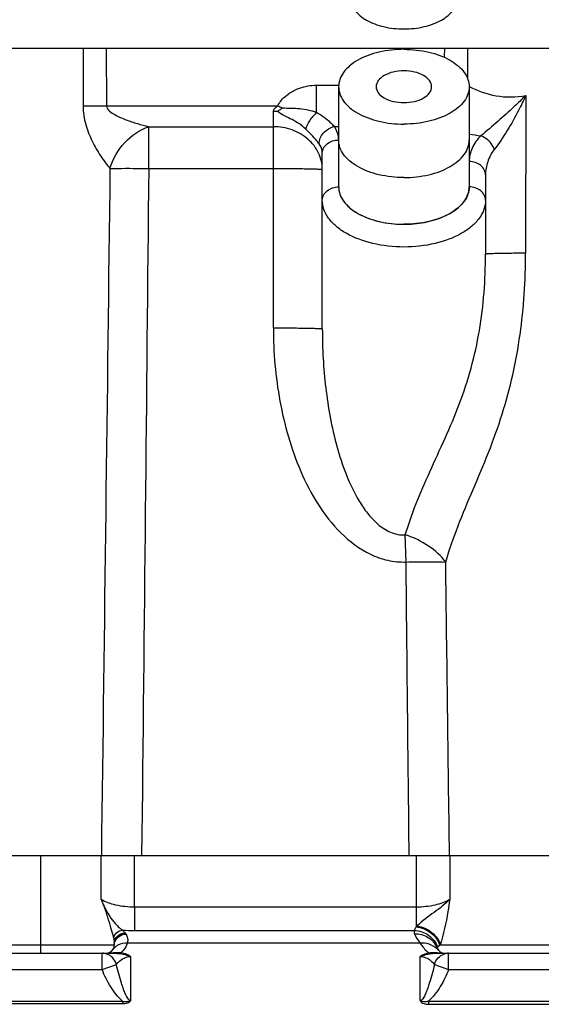
# Model space of a CAD drawing. Units: millimetres. Extents: x 3 to 584, y 10 to 410.
# Drawn here: x 91 to 97, y 303 to 315 of the extents above; entities that cross this region are included whole.
import ezdxf

# ---------------------------------------------------------------- set-up
doc = ezdxf.new("R2010")
doc.units = ezdxf.units.MM
doc.header["$LTSCALE"] = 32.67
doc.layers.get('0').update_dxf_attribs({"linetype": 'CONTINUOUS'})

msp = doc.modelspace()

# ---------------------------------------------------------------- linework, layer by layer
at = {"color": 7, "linetype": 'CONTINUOUS'}
for p, q in [((51.05, 315), (103.263116, 315)), ((94.9, 314.528728), (94.9, 313.3)), ((96.5, 314.528728), (96.5, 313.3)), ((94.7, 311.558615), (94.7, 313.71199)), ((96.7, 313.446869), (96.7, 312.473924)), ((50.35, 305.1), (127.75, 305.1)), ((92.15, 304.02441), (92.15, 304)), ((84.587789, 303.9), (92.159182, 303.9)), ((96.087786, 303.9), (97.912216, 303.9))]:
    msp.add_line(p, q, dxfattribs=at)
at = {"color": 9, "linetype": 'CONTINUOUS'}
for p, q in [((91.767652, 315), (91.768007, 314.288559)), ((92.049971, 315), (92.054239, 314.292146)), ((96.199335, 314.887202), (96.200029, 315)), ((96.482136, 314.623429), (96.482348, 315)), ((94.630449, 314.54677), (94.901767, 314.54677)), ((94.630449, 314.211399), (94.630449, 314.54677)), ((97.193399, 314.421767), (97.190871, 312.48604)), ((94.152329, 314.292179), (92.054239, 314.292146)), ((94.1, 311.570736), (94.1, 314.229123)), ((92.572305, 314.038037), (94.1, 314.038037)), ((92.572305, 313.526229), (92.572305, 314.038037)), ((94.848137, 314.039574), (94.9, 314.039574)), ((92.572305, 313.526229), (94.1, 313.526229)), ((95.726532, 308.698744), (95.716582, 309.030724)), ((91.25, 303.9), (91.25, 305.1)), ((91.988585, 304.560855), (91.988587, 305.1)), ((92.398919, 304.469429), (92.398913, 305.1)), ((95.851087, 305.1), (95.851081, 304.469429)), ((96.261413, 305.1), (96.261417, 304.561306)), ((92.398913, 304.469429), (92.398913, 304.179651)), ((92.398919, 304.469429), (95.851081, 304.469429)), ((95.851087, 304.469429), (95.851087, 304.223744)), ((92.279855, 304.14984), (92.290392, 304.135608)), ((92.398913, 304.179651), (95.825682, 304.179651)), ((92.15, 304), (84.644654, 304)), ((92.311305, 304.028756), (95.896908, 304.02875)), ((96.138028, 303.994516), (96.111599, 303.972468)), ((97.85524, 304), (96.14476, 304)), ((92.002441, 303.7), (92.002441, 303.9)), ((96.247559, 303.7), (96.247559, 303.9)), ((92.002441, 303.7), (92.176221, 303.762952)), ((92.349992, 303.859297), (92.35, 303.318929)), ((95.9, 303.318929), (95.900005, 303.859295)), ((96.073779, 303.762953), (96.247559, 303.7)), ((90.167894, 303.7), (92.002441, 303.7)), ((96.247559, 303.7), (97.752441, 303.7)), ((92.256442, 303.278375), (90.161764, 303.278375)), ((92.256451, 303.307473), (90.16276, 303.307474)), ((92.256442, 303.278375), (92.256444, 303.307473)), ((96.000775, 303.313401), (96.000774, 303.273393)), ((96.000774, 303.273393), (97.999226, 303.273393)), ((96.000778, 303.313401), (97.999221, 303.313401))]:
    msp.add_line(p, q, dxfattribs=at)
for centre, radius, start, end in [((97.020903, 315.479947), 1.080665, 241.1163505, 241.2746969), ((92.159282, 294.490375), 19.80205, 90.303937, 91.1321995), ((83.393865, 291.724842), 25.00055, 64.3702918, 64.511592), ((96.986369, 316.228795), 2.328285, 257.9339395, 261.5218613), ((95.98238, 304.108503), 0.174696, 133.7355485, 138.7245944), ((92.398346, 307.118732), 2.939082, 267.1184837, 270.0110378), ((96.199938, 304.289738), 0.399928, 202.2910767, 220.7369543), ((96.730853, 303.273777), 0.933223, 128.9050189, 129.4381056), ((92.002403, 303.731758), 0.168242, 80.2330146, 89.9870796), ((92.0019, 303.72934), 0.17071, 70.546886, 80.2040822), ((95.921819, 303.760408), 0.267136, 40.7398482, 48.4443208), ((96.2481, 303.729341), 0.17071, 99.7959129, 109.4531144), ((96.247597, 303.731758), 0.168242, 90.0129171, 99.7669755)]:
    msp.add_arc(centre, radius, start, end, dxfattribs=at)
at = {"color": 7, "linetype": 'CONTINUOUS'}
for centre, radius, start, end in [((95.167213, 313.300228), 0.267213, 180.048989, 191.1357319), ((96.232787, 313.300228), 0.267213, 348.8642681, 359.951011), ((95.699923, 314.230571), 1.389432, 266.3067203, 270.0031655), ((95.700077, 314.230571), 1.389432, 269.9968345, 273.6932797), ((92.05, 304), 0.1, 270, 360), ((96.2, 304), 0.1, 202.2930484, 270)]:
    msp.add_arc(centre, radius, start, end, dxfattribs=at)
for points, knots in [([(95.05, 315.610048), (95.05, 315.559711), (95.094658, 315.447257), (95.247518, 315.330251), (95.457144, 315.254369), (95.7, 315.228209), (95.942856, 315.254369), (96.152482, 315.330251), (96.305342, 315.447257), (96.35, 315.559711), (96.35, 315.610048)], [0, 0, 0, 0, 0.092883904, 0.20710285, 0.346008522, 0.5, 0.653991478, 0.79289715, 0.907116096, 1, 1, 1, 1]), ([(95.7, 314.987589), (95.597289, 314.987589), (95.401372, 314.966419), (95.176111, 314.885542), (95.035577, 314.789564), (94.959461, 314.710059), (94.911266, 314.622168), (94.9, 314.559005), (94.9, 314.528728)], [0, 0, 0, 0, 0.306873584, 0.583684182, 0.704568934, 0.812563426, 0.90954164, 1, 1, 1, 1]), ([(95.7, 314.987589), (95.802711, 314.987589), (95.998628, 314.966419), (96.223889, 314.885542), (96.364423, 314.789564), (96.440539, 314.710059), (96.488734, 314.622168), (96.5, 314.559005), (96.5, 314.528728)], [0, 0, 0, 0, 0.306873584, 0.583684182, 0.704568934, 0.812563426, 0.90954164, 1, 1, 1, 1]), ([(95.7, 314.723744), (95.656348, 314.723744), (95.572917, 314.714776), (95.463328, 314.675083), (95.383358, 314.61388), (95.36, 314.555058), (95.36, 314.528728)], [0, 0, 0, 0, 0.307982845, 0.585794479, 0.814232401, 1, 1, 1, 1]), ([(96.04, 314.528728), (96.04, 314.555058), (96.016642, 314.61388), (95.936672, 314.675083), (95.827083, 314.714776), (95.743652, 314.723744), (95.7, 314.723744)], [0, 0, 0, 0, 0.185767599, 0.414205521, 0.692017155, 1, 1, 1, 1]), ([(94.9, 314.528728), (94.9, 314.498452), (94.911266, 314.435288), (94.959461, 314.347397), (95.035577, 314.267892), (95.176111, 314.171914), (95.401372, 314.091037), (95.597289, 314.069867), (95.7, 314.069867)], [0, 0, 0, 0, 0.09045836, 0.187436574, 0.295431066, 0.416315818, 0.693126416, 1, 1, 1, 1]), ([(95.36, 314.528728), (95.36, 314.502398), (95.383358, 314.443576), (95.463328, 314.382373), (95.572917, 314.34268), (95.656348, 314.333712), (95.7, 314.333712)], [0, 0, 0, 0, 0.185767599, 0.414205521, 0.692017155, 1, 1, 1, 1]), ([(95.7, 314.333712), (95.743652, 314.333712), (95.827083, 314.34268), (95.936672, 314.382373), (96.016642, 314.443576), (96.04, 314.502398), (96.04, 314.528728)], [0, 0, 0, 0, 0.307982845, 0.585794479, 0.814232401, 1, 1, 1, 1]), ([(96.5, 314.528728), (96.5, 314.498452), (96.488734, 314.435288), (96.440539, 314.347397), (96.364423, 314.267892), (96.223889, 314.171914), (95.998628, 314.091037), (95.802711, 314.069867), (95.7, 314.069867)], [0, 0, 0, 0, 0.09045836, 0.187436574, 0.295431066, 0.416315818, 0.693126416, 1, 1, 1, 1]), ([(94.148413, 314.227928), (94.154245, 314.227638), (94.165221, 314.234264), (94.183915, 314.247822), (94.198045, 314.258992), (94.207967, 314.265531)], [0, 0, 0, 0, 0.247180187, 0.496954175, 1, 1, 1, 1]), ([(95.7, 313.414545), (95.597289, 313.414545), (95.401372, 313.435716), (95.176111, 313.516592), (95.035577, 313.612571), (94.959461, 313.692075), (94.911266, 313.779966), (94.9, 313.84313), (94.9, 313.873406)], [0, 0, 0, 0, 0.306873569, 0.583684184, 0.704568964, 0.812563434, 0.909541602, 1, 1, 1, 1]), ([(95.7, 313.414545), (95.802711, 313.414545), (95.998628, 313.435716), (96.223889, 313.516592), (96.364423, 313.612571), (96.440539, 313.692075), (96.488734, 313.779966), (96.5, 313.84313), (96.5, 313.873406)], [0, 0, 0, 0, 0.306873569, 0.583684184, 0.704568964, 0.812563434, 0.909541602, 1, 1, 1, 1]), ([(94.9, 313.3), (94.9, 313.269723), (94.911266, 313.20656), (94.959461, 313.118669), (95.035577, 313.039164), (95.176111, 312.943186), (95.401372, 312.862309), (95.597289, 312.841139), (95.7, 312.841139)], [0, 0, 0, 0, 0.09045836, 0.187436574, 0.295431066, 0.416315818, 0.693126416, 1, 1, 1, 1]), ([(96.5, 313.3), (96.5, 313.269723), (96.488734, 313.20656), (96.440539, 313.118669), (96.364423, 313.039164), (96.223889, 312.943186), (95.998628, 312.862309), (95.802711, 312.841139), (95.7, 312.841139)], [0, 0, 0, 0, 0.09045836, 0.187436574, 0.295431066, 0.416315818, 0.693126416, 1, 1, 1, 1]), ([(94.905031, 313.248621), (94.915651, 313.194553), (94.977325, 313.082663), (95.140413, 312.960718), (95.358673, 312.875738), (95.523595, 312.849635), (95.610423, 312.844024)], [0, 0, 0, 0, 0.191823924, 0.423245954, 0.697093614, 1, 1, 1, 1]), ([(95.789577, 312.844024), (95.876405, 312.849635), (96.041327, 312.875738), (96.259587, 312.960718), (96.422675, 313.082663), (96.484349, 313.194553), (96.494969, 313.248621)], [0, 0, 0, 0, 0.302906386, 0.576754046, 0.808176076, 1, 1, 1, 1])]:
    msp.add_open_spline(points, degree=3, knots=knots, dxfattribs=at)
at = {"color": 9, "linetype": 'CONTINUOUS'}
for points, knots in [([(94.152329, 314.292179), (94.172594, 314.334621), (94.250412, 314.42729), (94.417275, 314.522775), (94.559776, 314.546771), (94.630449, 314.54677)], [0, 0, 0, 0, 0.249815919, 0.624606188, 1, 1, 1, 1]), ([(96.501523, 314.532275), (96.603372, 314.476456), (96.831584, 314.39565), (97.074616, 314.398811), (97.193399, 314.421767)], [0, 0, 0, 0, 0.489796151, 1, 1, 1, 1]), ([(97.193399, 314.421767), (97.147325, 314.375521), (96.969819, 314.203755), (96.783174, 314.041671), (96.643108, 313.925954)], [0, 0, 0, 0, 0.264330662, 1, 1, 1, 1]), ([(97.193399, 314.421767), (97.1654, 314.360114), (97.054984, 314.1295), (96.921168, 313.909418), (96.807324, 313.759774)], [0, 0, 0, 0, 0.264775206, 1, 1, 1, 1]), ([(91.768007, 314.288559), (91.768031, 314.213097), (91.791622, 314.063617), (91.874718, 313.860077), (91.978038, 313.681279), (92.05631, 313.573713), (92.097361, 313.526217)], [0, 0, 0, 0, 0.267967518, 0.529186394, 0.777077329, 1, 1, 1, 1]), ([(92.054239, 314.292146), (92.054676, 314.267312), (92.091497, 314.223157), (92.175489, 314.172518), (92.291613, 314.122633), (92.431348, 314.07576), (92.525507, 314.049532), (92.572305, 314.038037)], [0, 0, 0, 0, 0.12554388, 0.253299448, 0.506714183, 0.756430238, 1, 1, 1, 1]), ([(94.1, 314.229123), (94.099523, 314.232527), (94.102918, 314.23922), (94.108897, 314.251439), (94.124661, 314.27068), (94.140832, 314.28419), (94.152356, 314.292179)], [0, 0, 0, 0, 0.123214329, 0.247124771, 0.497335916, 1, 1, 1, 1]), ([(94.630449, 314.211401), (94.56419, 314.236154), (94.457947, 314.255561), (94.315819, 314.262536), (94.243943, 314.262524), (94.207935, 314.265546)], [0, 0, 0, 0, 0.496455473, 0.746377523, 1, 1, 1, 1]), ([(94.1, 314.229123), (94.101934, 314.229697), (94.106094, 314.228677), (94.114112, 314.22929), (94.128276, 314.228661), (94.140356, 314.22833), (94.148414, 314.227928)], [0, 0, 0, 0, 0.124942391, 0.250245596, 0.50028735, 1, 1, 1, 1]), ([(94.497834, 314.007825), (94.473723, 314.03185), (94.419887, 314.074744), (94.330085, 314.126395), (94.236355, 314.170277), (94.173366, 314.203589), (94.148414, 314.227928)], [0, 0, 0, 0, 0.24645727, 0.495146641, 0.74761021, 1, 1, 1, 1]), ([(94.497834, 314.007825), (94.506383, 314.044741), (94.545766, 314.11853), (94.598072, 314.181884), (94.630451, 314.2114)], [0, 0, 0, 0, 0.463770177, 1, 1, 1, 1]), ([(94.848136, 314.039574), (94.834919, 314.05475), (94.769846, 314.120942), (94.69295, 314.174573), (94.630449, 314.211399)], [0, 0, 0, 0, 0.217177143, 1, 1, 1, 1]), ([(92.097352, 313.526229), (92.131441, 313.643645), (92.255478, 313.858315), (92.460885, 314.00239), (92.572305, 314.038037)], [0, 0, 0, 0, 0.511035542, 1, 1, 1, 1]), ([(94.7, 313.514111), (94.7, 313.582655), (94.66708, 313.724307), (94.530631, 313.898077), (94.331846, 314.011887), (94.177683, 314.038037), (94.1, 314.038037)], [0, 0, 0, 0, 0.234187904, 0.47793429, 0.734591644, 1, 1, 1, 1]), ([(94.661102, 313.827004), (94.658245, 313.874214), (94.704376, 313.97555), (94.79672, 314.028525), (94.848137, 314.039573)], [0, 0, 0, 0, 0.473494232, 1, 1, 1, 1]), ([(94.9, 313.875823), (94.9, 313.889791), (94.895502, 313.947543), (94.872067, 314.002931), (94.848137, 314.039574)], [0, 0, 0, 0, 0.24194261, 1, 1, 1, 1]), ([(94.661103, 313.827004), (94.651546, 313.84031), (94.601588, 313.904506), (94.543795, 313.962021), (94.497834, 314.007825)], [0, 0, 0, 0, 0.201577402, 1, 1, 1, 1]), ([(96.643105, 313.925954), (96.599038, 313.882182), (96.527151, 313.785127), (96.5, 313.666327), (96.5, 313.610701)], [0, 0, 0, 0, 0.527543167, 1, 1, 1, 1]), ([(96.807324, 313.759774), (96.801396, 313.778475), (96.767322, 313.850542), (96.699847, 313.907153), (96.643099, 313.925948)], [0, 0, 0, 0, 0.247085974, 1, 1, 1, 1]), ([(94.7, 313.71199), (94.7, 313.721989), (94.696686, 313.76286), (94.679106, 313.801939), (94.661103, 313.827004)], [0, 0, 0, 0, 0.244717485, 1, 1, 1, 1]), ([(94.7, 313.711993), (94.7, 313.733498), (94.711364, 313.778458), (94.773486, 313.852231), (94.85022, 313.875823), (94.9, 313.875823)], [0, 0, 0, 0, 0.228420714, 0.47126283, 1, 1, 1, 1]), ([(96.807324, 313.759774), (96.77256, 313.714075), (96.718514, 313.613667), (96.7, 313.501199), (96.7, 313.446869)], [0, 0, 0, 0, 0.513818976, 1, 1, 1, 1]), ([(96.7, 313.44687), (96.7, 313.468376), (96.688636, 313.513336), (96.626514, 313.587109), (96.54978, 313.610701), (96.5, 313.610701)], [0, 0, 0, 0, 0.228420716, 0.471262833, 1, 1, 1, 1]), ([(92.097352, 313.526229), (92.129123, 313.526745), (92.287438, 313.528265), (92.445767, 313.527485), (92.572305, 313.526229)], [0, 0, 0, 0, 0.200704577, 1, 1, 1, 1]), ([(94.1, 313.526229), (94.139019, 313.526229), (94.215557, 313.52608), (94.32667, 313.525412), (94.429081, 313.524336), (94.51882, 313.522884), (94.58414, 313.521371), (94.627415, 313.519912), (94.65268, 313.518922), (94.672015, 313.517703), (94.687309, 313.516964), (94.694162, 313.515362), (94.7, 313.515152), (94.7, 313.514111)], [0, 0, 0, 0, 0.194938483, 0.382384075, 0.555143765, 0.70658066, 0.830882842, 0.881323192, 0.923286156, 0.956373113, 0.980276514, 0.994797605, 1, 1, 1, 1]), ([(94.7, 313.13617), (94.7, 313.157675), (94.711364, 313.202635), (94.773486, 313.276408), (94.85022, 313.3), (94.9, 313.3)], [0, 0, 0, 0, 0.228420716, 0.471262832, 1, 1, 1, 1]), ([(96.7, 313.13617), (96.7, 313.157675), (96.688636, 313.202635), (96.626514, 313.276408), (96.54978, 313.3), (96.5, 313.3)], [0, 0, 0, 0, 0.228420716, 0.471262832, 1, 1, 1, 1]), ([(96.7, 313.13617), (96.7, 313.098324), (96.685918, 313.019369), (96.625674, 312.909505), (96.530527, 312.810125), (96.35487, 312.690152), (96.073195, 312.589056), (95.7, 312.548681), (95.326805, 312.589056), (95.04513, 312.690152), (94.869473, 312.810125), (94.774326, 312.909505), (94.714082, 313.019369), (94.7, 313.098324), (94.7, 313.13617)], [0, 0, 0, 0, 0.045229375, 0.093718327, 0.147715593, 0.208157958, 0.346563265, 0.5, 0.653436735, 0.791842042, 0.852284407, 0.906281673, 0.954770625, 1, 1, 1, 1]), ([(95.716582, 309.030724), (95.755242, 309.160562), (95.847489, 309.422149), (96.079798, 309.951479), (96.338052, 310.492377), (96.530801, 311.076519), (96.665936, 311.688732), (96.7, 312.160687), (96.7, 312.473925)], [0, 0, 0, 0, 0.112507383, 0.229971943, 0.480051178, 0.609539402, 0.739859349, 1, 1, 1, 1]), ([(96.212299, 308.698707), (96.255458, 308.848644), (96.360387, 309.148042), (96.549292, 309.590568), (96.741493, 310.042874), (96.967455, 310.667722), (97.149884, 311.484772), (97.190431, 312.152625), (97.190871, 312.48604)], [0, 0, 0, 0, 0.118734645, 0.241012773, 0.366165378, 0.492678475, 0.746271992, 1, 1, 1, 1]), ([(97.190871, 312.48604), (97.157469, 312.485913), (97.09276, 312.485551), (96.999773, 312.484662), (96.915823, 312.483461), (96.843332, 312.482019), (96.784752, 312.480309), (96.744906, 312.478782), (96.72187, 312.4772), (96.70995, 312.476406), (96.704485, 312.475175), (96.7, 312.474753), (96.7, 312.473921)], [0, 0, 0, 0, 0.203934456, 0.39507852, 0.567706001, 0.716637466, 0.837407853, 0.92640875, 0.958132105, 0.981013425, 0.994920488, 1, 1, 1, 1]), ([(94.1, 311.570736), (94.099999, 311.270307), (94.138862, 310.817922), (94.275791, 310.231792), (94.426591, 309.805597), (94.634008, 309.403332), (94.910103, 309.044114), (95.215361, 308.812568), (95.50021, 308.711406), (95.651512, 308.696514), (95.726528, 308.698744)], [0, 0, 0, 0, 0.250061007, 0.375208475, 0.500337468, 0.625421738, 0.750389402, 0.875038042, 0.937533382, 1, 1, 1, 1]), ([(94.1, 311.570736), (94.139019, 311.570736), (94.215557, 311.570587), (94.32667, 311.569919), (94.429081, 311.568843), (94.51882, 311.567391), (94.58414, 311.565878), (94.627415, 311.564419), (94.65268, 311.563429), (94.672015, 311.562211), (94.687309, 311.561472), (94.694162, 311.559869), (94.7, 311.559659), (94.7, 311.558618)], [0, 0, 0, 0, 0.194938483, 0.382384075, 0.555143765, 0.70658066, 0.830882842, 0.881323192, 0.923286156, 0.956373113, 0.980276514, 0.994797605, 1, 1, 1, 1]), ([(94.7, 311.558613), (94.7, 311.316599), (94.720243, 310.952928), (94.792259, 310.47377), (94.872332, 310.118704), (94.98432, 309.771938), (95.113513, 309.495383), (95.250152, 309.293066), (95.37543, 309.157805), (95.530204, 309.05383), (95.655231, 309.028154), (95.716582, 309.030724)], [0, 0, 0, 0, 0.249037701, 0.373653992, 0.498336631, 0.623132871, 0.748118169, 0.81083068, 0.873719415, 0.936813376, 1, 1, 1, 1]), ([(96.21231, 308.698744), (96.156408, 308.775933), (96.001567, 308.911573), (95.817827, 308.999685), (95.716582, 309.030724)], [0, 0, 0, 0, 0.473683778, 1, 1, 1, 1]), ([(95.726532, 308.698744), (95.773272, 308.699226), (95.935192, 308.700442), (96.097142, 308.700766), (96.21231, 308.698744)], [0, 0, 0, 0, 0.288661341, 1, 1, 1, 1]), ([(91.9883, 304.561473), (91.993435, 304.551234), (92.001601, 304.529946), (92.019996, 304.489128), (92.05203, 304.421149), (92.104268, 304.333135), (92.165468, 304.257602), (92.214998, 304.209984), (92.238762, 304.190497), (92.250597, 304.183367)], [0, 0, 0, 0, 0.073748132, 0.146497526, 0.288295793, 0.557425492, 0.803418341, 0.911047067, 1, 1, 1, 1]), ([(91.988585, 304.561298), (92.041848, 304.52846), (92.178875, 304.4832), (92.320178, 304.469429), (92.398919, 304.469428)], [0, 0, 0, 0, 0.442791398, 1, 1, 1, 1]), ([(91.988585, 304.560855), (91.994111, 304.550249), (92.002094, 304.527575), (92.019711, 304.483234), (92.039244, 304.427224), (92.061146, 304.360562), (92.087426, 304.27596), (92.11477, 304.182402), (92.13615, 304.110856), (92.143661, 304.079343)], [0, 0, 0, 0, 0.070875962, 0.141849716, 0.283023042, 0.422185992, 0.557761466, 0.808003143, 1, 1, 1, 1]), ([(95.851081, 304.469428), (95.929823, 304.469429), (96.071138, 304.48318), (96.208135, 304.528492), (96.261417, 304.5613)], [0, 0, 0, 0, 0.55720851, 1, 1, 1, 1]), ([(96.261415, 304.561299), (96.205974, 304.499604), (96.065904, 304.396915), (95.926001, 304.296379), (95.861607, 304.234728)], [0, 0, 0, 0, 0.481976988, 1, 1, 1, 1]), ([(96.261417, 304.561306), (96.254068, 304.510926), (96.225833, 304.321905), (96.186282, 304.133996), (96.14476, 304)], [0, 0, 0, 0, 0.266291583, 1, 1, 1, 1]), ([(95.861607, 304.234728), (95.927824, 304.223806), (96.049997, 304.170334), (96.130939, 304.05888), (96.14476, 304)], [0, 0, 0, 0, 0.525986116, 1, 1, 1, 1]), ([(92.143661, 304.079343), (92.145028, 304.10532), (92.171102, 304.157709), (92.223731, 304.181424), (92.250596, 304.183367)], [0, 0, 0, 0, 0.491289559, 1, 1, 1, 1]), ([(92.15, 304.02441), (92.15, 304.055802), (92.180949, 304.121497), (92.246658, 304.148337), (92.279855, 304.14984)], [0, 0, 0, 0, 0.485774761, 1, 1, 1, 1]), ([(92.152153, 304.022248), (92.157997, 304.052452), (92.194985, 304.110278), (92.258301, 304.134047), (92.290392, 304.135608)], [0, 0, 0, 0, 0.489153267, 1, 1, 1, 1]), ([(92.250596, 304.183367), (92.253508, 304.18067), (92.264155, 304.17032), (92.273761, 304.158856), (92.279855, 304.14984)], [0, 0, 0, 0, 0.26723038, 1, 1, 1, 1]), ([(92.290392, 304.135608), (92.301774, 304.119934), (92.317878, 304.08469), (92.315986, 304.046016), (92.311305, 304.028756)], [0, 0, 0, 0, 0.519954407, 1, 1, 1, 1]), ([(95.851087, 304.223744), (95.847797, 304.219299), (95.838128, 304.205325), (95.830023, 304.190255), (95.825682, 304.179651)], [0, 0, 0, 0, 0.325544138, 1, 1, 1, 1]), ([(95.825682, 304.179651), (95.887969, 304.178797), (96.014156, 304.138264), (96.092813, 304.030815), (96.111599, 303.972468)], [0, 0, 0, 0, 0.504032142, 1, 1, 1, 1]), ([(95.829898, 304.138041), (95.887877, 304.139633), (96.006597, 304.10901), (96.085937, 304.014599), (96.107474, 303.962066)], [0, 0, 0, 0, 0.505334639, 1, 1, 1, 1]), ([(95.851088, 304.223745), (95.917255, 304.215676), (96.042008, 304.165525), (96.123311, 304.053844), (96.138028, 303.994516)], [0, 0, 0, 0, 0.521642687, 1, 1, 1, 1]), ([(92.167349, 303.980738), (92.177065, 303.988682), (92.219709, 304.017332), (92.272678, 304.029459), (92.311305, 304.028757)], [0, 0, 0, 0, 0.245204249, 1, 1, 1, 1]), ([(92.311305, 304.028756), (92.309624, 304.020829), (92.295542, 303.974625), (92.264715, 303.934245), (92.23507, 303.907312)], [0, 0, 0, 0, 0.168272962, 1, 1, 1, 1]), ([(95.896903, 304.028757), (95.93345, 304.030866), (96.007406, 304.021481), (96.072148, 303.984132), (96.099023, 303.960309)], [0, 0, 0, 0, 0.504786506, 1, 1, 1, 1]), ([(95.896907, 304.02875), (95.901788, 304.02065), (95.930925, 303.97495), (95.967352, 303.93329), (96.002094, 303.905042)], [0, 0, 0, 0, 0.174382896, 1, 1, 1, 1]), ([(92.05, 303.9), (92.069078, 303.9), (92.110109, 303.906281), (92.15135, 303.90833), (92.17353, 303.909798)], [0, 0, 0, 0, 0.461857645, 1, 1, 1, 1]), ([(92.176221, 303.762952), (92.167427, 303.791923), (92.137641, 303.845876), (92.086185, 303.88062), (92.058752, 303.890305)], [0, 0, 0, 0, 0.50996824, 1, 1, 1, 1]), ([(92.17353, 303.909798), (92.172496, 303.908304), (92.168947, 303.903694), (92.163264, 303.9), (92.159177, 303.9)], [0, 0, 0, 0, 0.307687218, 1, 1, 1, 1]), ([(92.235057, 303.907314), (92.234145, 303.905831), (92.231042, 303.901191), (92.227164, 303.896709), (92.223704, 303.894942)], [0, 0, 0, 0, 0.309477954, 1, 1, 1, 1]), ([(92.223704, 303.894942), (92.23501, 303.893453), (92.278339, 303.886483), (92.320123, 303.871912), (92.35, 303.859292)], [0, 0, 0, 0, 0.260143711, 1, 1, 1, 1]), ([(92.23507, 303.907312), (92.257406, 303.903711), (92.298265, 303.894212), (92.33686, 303.873554), (92.349992, 303.859297)], [0, 0, 0, 0, 0.538580959, 1, 1, 1, 1]), ([(95.9, 303.859292), (95.908771, 303.863002), (95.945593, 303.87832), (95.984553, 303.888595), (96.014557, 303.893258)], [0, 0, 0, 0, 0.238744697, 1, 1, 1, 1]), ([(95.900005, 303.859295), (95.905654, 303.865434), (95.935611, 303.889016), (95.973293, 303.899484), (96.002094, 303.905042)], [0, 0, 0, 0, 0.221434245, 1, 1, 1, 1]), ([(96.002109, 303.905045), (96.003116, 303.90366), (96.006641, 303.899165), (96.010937, 303.895023), (96.014557, 303.893258)], [0, 0, 0, 0, 0.298280409, 1, 1, 1, 1]), ([(96.073501, 303.909306), (96.074537, 303.907882), (96.078137, 303.903442), (96.08376, 303.9), (96.087789, 303.9)], [0, 0, 0, 0, 0.304158751, 1, 1, 1, 1]), ([(96.073501, 303.909306), (96.09603, 303.907895), (96.138245, 303.905834), (96.180293, 303.9), (96.2, 303.9)], [0, 0, 0, 0, 0.533896082, 1, 1, 1, 1]), ([(96.073779, 303.762953), (96.082573, 303.791923), (96.112359, 303.845876), (96.163815, 303.88062), (96.191248, 303.890305)], [0, 0, 0, 0, 0.509968241, 1, 1, 1, 1]), ([(96.111599, 303.972468), (96.110658, 303.971681), (96.107804, 303.969133), (96.10647, 303.964516), (96.107474, 303.962066)], [0, 0, 0, 0, 0.316563023, 1, 1, 1, 1]), ([(92.176221, 303.762953), (92.183981, 303.773322), (92.228408, 303.823187), (92.295806, 303.859296), (92.35, 303.859292)], [0, 0, 0, 0, 0.192893063, 1, 1, 1, 1]), ([(92.35, 303.318929), (92.339856, 303.318932), (92.321809, 303.334203), (92.300979, 303.368395), (92.279557, 303.415797), (92.258141, 303.473113), (92.232256, 303.549981), (92.2037, 303.646229), (92.184454, 303.724008), (92.176221, 303.762953)], [0, 0, 0, 0, 0.062656429, 0.126476238, 0.253555858, 0.379898508, 0.505442181, 0.75412802, 1, 1, 1, 1]), ([(96.073779, 303.762952), (96.065546, 303.724007), (96.0463, 303.646229), (96.017744, 303.549981), (95.991859, 303.473113), (95.970443, 303.415797), (95.949021, 303.368395), (95.92819, 303.334205), (95.910144, 303.31893), (95.9, 303.318929)], [0, 0, 0, 0, 0.245872103, 0.49455799, 0.620101583, 0.746444311, 0.873523883, 0.937343256, 1, 1, 1, 1]), ([(95.900005, 303.859292), (95.923534, 303.859293), (95.991355, 303.8439), (96.047221, 303.798442), (96.073779, 303.762952)], [0, 0, 0, 0, 0.346752204, 1, 1, 1, 1]), ([(92.256451, 303.307473), (92.225746, 303.33197), (92.172475, 303.390872), (92.082249, 303.519455), (92.029197, 303.626141), (92.002441, 303.7)], [0, 0, 0, 0, 0.24992839, 0.500159223, 1, 1, 1, 1]), ([(96.247559, 303.7), (96.221331, 303.627597), (96.169566, 303.522969), (96.081754, 303.396415), (96.030203, 303.338249), (96.000778, 303.313401)], [0, 0, 0, 0, 0.499815946, 0.750027233, 1, 1, 1, 1]), ([(92.35, 303.318929), (92.346491, 303.310935), (92.321038, 303.284167), (92.282891, 303.278377), (92.256442, 303.278375)], [0, 0, 0, 0, 0.248150547, 1, 1, 1, 1]), ([(92.35, 303.318929), (92.335764, 303.3117), (92.30497, 303.299648), (92.272125, 303.303817), (92.256454, 303.30747)], [0, 0, 0, 0, 0.498048013, 1, 1, 1, 1]), ([(95.9, 303.318929), (95.908341, 303.316934), (95.924009, 303.309535), (95.958266, 303.30377), (95.984322, 303.308449), (96.00078, 303.313402)], [0, 0, 0, 0, 0.249700014, 0.499564768, 1, 1, 1, 1]), ([(95.9, 303.318929), (95.901077, 303.309516), (95.916869, 303.294213), (95.950795, 303.276933), (95.981195, 303.273394), (96.000774, 303.273393)], [0, 0, 0, 0, 0.244172322, 0.49540575, 1, 1, 1, 1])]:
    msp.add_open_spline(points, degree=3, knots=knots, dxfattribs=at)
for points in [[(92.097361, 313.526217), (92.063352, 310.717462), (92.02815, 307.908722), (91.991545, 305.1)], [(92.572305, 313.526229), (92.544415, 310.717477), (92.515649, 307.908733), (92.485807, 305.1)], [(95.764193, 305.1), (95.751448, 306.299579), (95.738896, 307.499161), (95.726528, 308.698744)], [(96.258455, 305.1), (96.242822, 306.299566), (96.227435, 307.499135), (96.212299, 308.698707)], [(95.825682, 304.179651), (95.822886, 304.165993), (95.824609, 304.15094), (95.829898, 304.138041)], [(92.143661, 304.079343), (92.147935, 304.061412), (92.15, 304.042842), (92.15, 304.02441)], [(92.131979, 303.942733), (92.141889, 303.95692), (92.153951, 303.969785), (92.167349, 303.980738)], [(92.159183, 303.9), (92.180756, 303.9), (92.202316, 303.897759), (92.223704, 303.894942)], [(92.17353, 303.909798), (92.194016, 303.911154), (92.214704, 303.909896), (92.235071, 303.907313)], [(96.002093, 303.905043), (96.025632, 303.908851), (96.049703, 303.910798), (96.073501, 303.909306)], [(96.014557, 303.893258), (96.038779, 303.897021), (96.063271, 303.900001), (96.087783, 303.9)]]:
    msp.add_open_spline(points, degree=3, dxfattribs=at)

doc.saveas('drawing.dxf')
